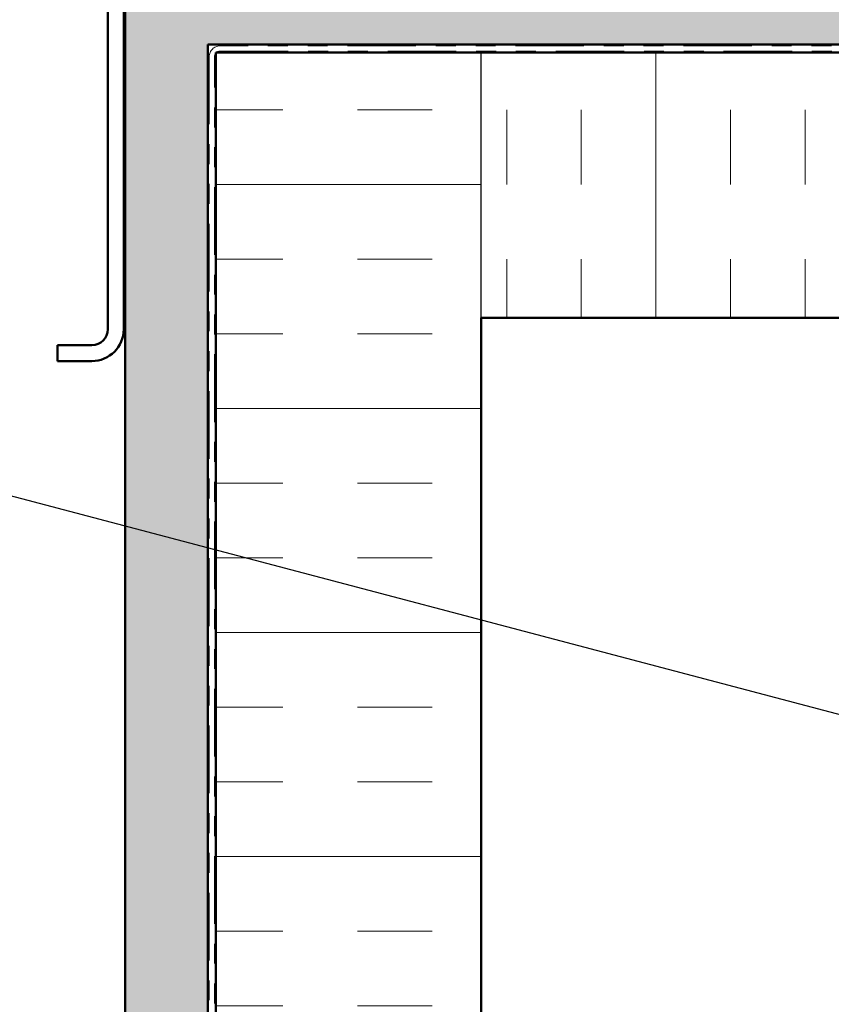
# Model space of a CAD drawing. Units: inches. Extents: x 0.6 to 33.4, y 0.6 to 21.4.
# Drawn here: x 5.8 to 9.9, y 9.4 to 14.3 of the extents above; entities that cross this region are included whole.
import ezdxf

# ---------------------------------------------------------------- set-up
doc = ezdxf.new("R2010")
doc.units = ezdxf.units.IN
doc.header["$LTSCALE"] = 2
doc.header["$MEASUREMENT"] = 0
doc.linetypes.add('DOUBLE_DASH_CHAIN', pattern=[1.2403, 0.6614, -0.0827, 0.1654, -0.0827, 0.1654, -0.0827])
for name, color, linetype, lineweight in [('Hatch (ANSI)', 7, 'Continuous', 18), ('Sketch Geometry (ANSI)', 7, 'Continuous', 25), ('Symbol (ANSI)', 7, 'Continuous', 25), ('Visible (ANSI)', 7, 'Continuous', 50)]:
    doc.layers.add(name, color=color, linetype=linetype, lineweight=lineweight)
doc.styles.add('Note Text (ANSI)', font='tahoma.ttf')
doc.dimstyles.new('Default (ANSI)$7', dxfattribs={"dimscale": 2, "dimtxt": 0.12, "dimasz": 0.098425, "dimexe": 0.125, "dimexo": 0.0625, "dimgap": 0.031496, "dimtad": 0, "dimtih": 1, "dimtoh": 1, "dimrnd": 1e-08, "dimzin": 4, "dimdsep": 46, "dimtxsty": 'Note Text (ANSI)', "dimcen": 0.09, "dimdle": 0.393701, "dimclrd": 256, "dimclre": 256, "dimclrt": 256, "dimadec": 0, "dimazin": 1, "dimtfac": 1, "dimtofl": 0, "dimtmove": 0, "dimatfit": 3, "dimfxl": 0, "dimtolj": 1, "dimtzin": 4, "dimlwd": -1, "dimlwe": -1, "dimarcsym": 0})

msp = doc.modelspace()

# ---------------------------------------------------------------- hatches: boundary and pattern name
at = {"layer": 'Hatch (ANSI)', "true_color": 0x804000}
h = msp.add_hatch(dxfattribs=at)
h.set_pattern_fill('AR-SAND', color=36, scale=0.15, angle=45, style=0)
h.paths.add_polyline_path([(14.544902, 14.203629), (6.749673, 14.203629), (6.749673, 1.385127), (6.333006, 1.385127), (6.333006, 14.620296), (14.544902, 14.620296)])
at = {"layer": 'Hatch (ANSI)', "true_color": 0x0080ff}
h = msp.add_hatch(dxfattribs=at)
h.set_pattern_fill('INSUL', color=150, scale=3, style=0)
h.paths.add_polyline_path([(8.123006, 1.385127), (8.123006, 14.163629), (6.789673, 14.163629), (6.789673, 1.385127)])
h = msp.add_hatch(dxfattribs=at)
h.set_pattern_fill('INSUL', color=150, scale=3, angle=90, style=0)
h.paths.add_polyline_path([(14.544902, 14.163629), (8.123006, 14.163629), (8.123006, 12.830296), (14.544902, 12.830296)])

# ---------------------------------------------------------------- linework, layer by layer
at = {"layer": 'Sketch Geometry (ANSI)', "color": 150, "true_color": 0x0080ff}
msp.add_line((8.123006, 12.830296), (8.123006, 14.163629), dxfattribs=at)
at = {"layer": 'Visible (ANSI)', "color": 36, "true_color": 0x804000}
for p, q in [((6.333006, 1.385127), (6.333006, 14.620296)), ((14.544902, 14.203629), (6.749673, 14.203629)), ((6.749673, 14.203629), (6.749673, 1.385127))]:
    msp.add_line(p, q, dxfattribs=at)
at = {"layer": 'Visible (ANSI)', "color": 8, "true_color": 0x808080}
for p, q in [((6.246339, 12.773629), (6.246339, 14.453629)), ((6.326339, 12.773629), (6.326339, 14.453629)), ((5.993006, 12.693629), (6.166339, 12.693629)), ((5.993006, 12.693629), (5.993006, 12.613629)), ((5.993006, 12.613629), (6.166339, 12.613629))]:
    msp.add_line(p, q, dxfattribs=at)
at = {"layer": 'Visible (ANSI)', "color": 30, "linetype": 'DOUBLE_DASH_CHAIN', "lineweight": 18, "ltscale": 0.259857, "true_color": 0xff8000}
for p, q in [((14.544902, 14.196963), (6.809673, 14.196963)), ((6.809673, 14.170296), (14.544902, 14.170296))]:
    msp.add_line(p, q, dxfattribs=at)
at = {"layer": 'Visible (ANSI)', "color": 150, "true_color": 0x0080ff}
for p, q in [((6.789673, 1.385127), (6.789673, 14.163629)), ((6.789673, 14.163629), (14.544902, 14.163629)), ((14.544902, 12.830296), (8.123006, 12.830296)), ((8.123006, 12.830296), (8.123006, 1.385127))]:
    msp.add_line(p, q, dxfattribs=at)
at = {"layer": 'Visible (ANSI)', "color": 30, "linetype": 'DOUBLE_DASH_CHAIN', "lineweight": 18, "ltscale": 0.257166, "true_color": 0xff8000}
for p, q in [((6.756339, 14.143629), (6.756339, 1.385127)), ((6.783006, 1.385127), (6.783006, 14.143629))]:
    msp.add_line(p, q, dxfattribs=at)
at = {"layer": 'Visible (ANSI)', "color": 30, "linetype": 'DOUBLE_DASH_CHAIN', "lineweight": 18, "ltscale": 0.013196, "true_color": 0xff8000}
msp.add_arc((6.809673, 14.143629), 0.053333, 90, 180, dxfattribs=at)
at = {"layer": 'Visible (ANSI)', "color": 30, "linetype": 'DOUBLE_DASH_CHAIN', "lineweight": 18, "ltscale": 0.006548, "true_color": 0xff8000}
msp.add_arc((6.809673, 14.143629), 0.026667, 90, 180, dxfattribs=at)
at = {"layer": 'Visible (ANSI)', "color": 8, "true_color": 0x808080}
for radius in [0.08, 0.16]:
    msp.add_arc((6.166339, 12.773629), radius, 270, 0, dxfattribs=at)

# ---------------------------------------------------------------- leaders
at = {"layer": 'Symbol (ANSI)', "annotation_type": 0, "has_hookline": 1, "hookline_direction": 0, "text_width": 2.229953}
msp.add_leader([(2.406339, 12.821528), (11.228657, 10.493462)], dimstyle='Default (ANSI)$7', override={"dimtad": 0}, dxfattribs=at)

doc.saveas('drawing.dxf')
